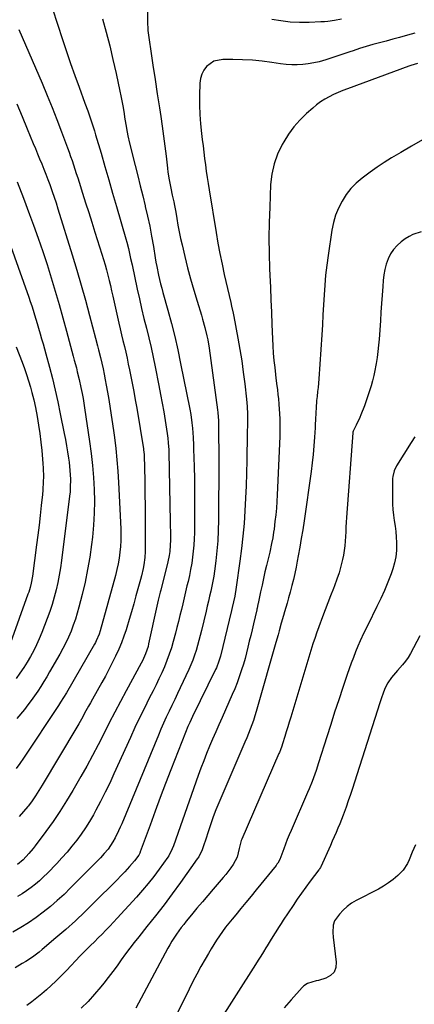
# Model space of a CAD drawing. Units: inches. Extents: x 1911384 to 1916759, y 474751 to 480088.
# Drawn here: x 1913494 to 1913711, y 478546 to 479087 of the extents above; entities that cross this region are included whole.
import ezdxf

# ---------------------------------------------------------------- set-up
doc = ezdxf.new("R2010")
doc.units = ezdxf.units.IN
doc.header["$MEASUREMENT"] = 0
doc.layers.add('7', color=7, linetype='Continuous')
doc.layers.add('8', color=7, linetype='Continuous')

msp = doc.modelspace()

# ---------------------------------------------------------------- linework, layer by layer
at = {"layer": '7', "color": 18}
for points in [[(1913509.3, 479101.27, 1946), (1913517.47, 479075.75, 1946), (1913519.64, 479069.16, 1946), (1913521.86, 479062.6, 1946), (1913524.19, 479056.07, 1946), (1913526.58, 479049.56, 1946), (1913529.85, 479040.87, 1946), (1913531.44, 479036.57, 1946), (1913532.2, 479034.4, 1946), (1913533.68, 479030.06, 1946), (1913535.06, 479025.69, 1946), (1913535.71, 479023.5, 1946), (1913538.67, 479013.31, 1946), (1913540.79, 479006.01, 1946), (1913542.91, 478998.71, 1946), (1913545.02, 478991.41, 1946), (1913547.14, 478984.11, 1946), (1913552.31, 478966.27, 1946), (1913552.8, 478964.5, 1946), (1913553.72, 478960.92, 1946), (1913554.14, 478959.12, 1946), (1913554.93, 478955.52, 1946), (1913555.72, 478951.91, 1946), (1913558.61, 478938.57, 1946), (1913559.79, 478933.23, 1946), (1913561.02, 478927.9, 1946), (1913562.3, 478922.58, 1946), (1913563.61, 478917.27, 1946), (1913564.91, 478911.95, 1946), (1913566.16, 478906.63, 1946), (1913567.33, 478901.29, 1946), (1913568.44, 478895.93, 1946), (1913570.51, 478885.61, 1946), (1913571.43, 478880.82, 1946), (1913572.32, 478876.03, 1946), (1913573.14, 478871.23, 1946), (1913573.93, 478866.42, 1946), (1913575.04, 478859.34, 1946), (1913575.39, 478856.78, 1946), (1913575.66, 478854.21, 1946), (1913575.9, 478850.34, 1946), (1913575.94, 478849.05, 1946), (1913576.74, 478810.78, 1946), (1913576.78, 478808.25, 1946), (1913576.81, 478805.72, 1946), (1913576.81, 478803.19, 1946), (1913576.79, 478800.66, 1946), (1913576.76, 478797.9, 1946), (1913576.55, 478794.46, 1946), (1913576.22, 478792.18, 1946), (1913575.5, 478788.81, 1946), (1913571.48, 478773.16, 1946), (1913571.21, 478772.07, 1946), (1913570.68, 478769.87, 1946), (1913570.17, 478767.67, 1946), (1913569.43, 478764.37, 1946), (1913564.86, 478743.7, 1946), (1913564.52, 478742.32, 1946), (1913563.18, 478738.29, 1946), (1913562.04, 478735.68, 1946), (1913561.42, 478734.41, 1946), (1913560.76, 478733.15, 1946), (1913552.48, 478717.95, 1946), (1913549.32, 478712.07, 1946), (1913546.21, 478706.17, 1946), (1913543.16, 478700.23, 1946), (1913540.16, 478694.27, 1946), (1913537.13, 478688.32, 1946), (1913534.03, 478682.41, 1946), (1913530.82, 478676.56, 1946), (1913527.54, 478670.75, 1946), (1913523.17, 478663.17, 1946), (1913519.69, 478657.38, 1946), (1913516.08, 478651.68, 1946), (1913512.28, 478646.11, 1946), (1913508.33, 478640.63, 1946), (1913502.48, 478632.79, 1946), (1913501.34, 478631.31, 1946), (1913498.96, 478628.45, 1946), (1913495.87, 478625.12, 1946), (1913492.67, 478622.48, 1946)], [(1913564.19, 479091.13, 1942), (1913564.14, 479085.95, 1942), (1913564.48, 479080.78, 1942), (1913565.08, 479075.61, 1942), (1913566.04, 479069.4, 1942), (1913567.24, 479061.61, 1942), (1913568.44, 479053.82, 1942), (1913569.63, 479046.03, 1942), (1913570.82, 479038.24, 1942), (1913571.53, 479033.54, 1942), (1913572.33, 479028.09, 1942), (1913573.08, 479022.64, 1942), (1913573.77, 479017.18, 1942), (1913574.42, 479011.72, 1942), (1913575.16, 479005.16, 1942), (1913575.43, 479002.98, 1942), (1913576.12, 478998.63, 1942), (1913576.65, 478995.93, 1942), (1913577.04, 478994.04, 1942), (1913577.85, 478990.27, 1942), (1913578.66, 478986.51, 1942), (1913579.04, 478984.62, 1942), (1913579.73, 478980.83, 1942), (1913580.31, 478977.36, 1942), (1913580.96, 478973.73, 1942), (1913581.65, 478970.11, 1942), (1913582.42, 478966.51, 1942), (1913583.23, 478962.91, 1942), (1913584.74, 478956.51, 1942), (1913586.27, 478950.34, 1942), (1913587.89, 478944.2, 1942), (1913589.64, 478938.09, 1942), (1913591.47, 478932.01, 1942), (1913593.88, 478924.34, 1942), (1913594.55, 478922.1, 1942), (1913595.79, 478917.59, 1942), (1913596.87, 478913.03, 1942), (1913597.33, 478910.74, 1942), (1913598.08, 478906.12, 1942), (1913602.73, 478872.27, 1942), (1913602.91, 478870.77, 1942), (1913603.22, 478866.27, 1942), (1913603.28, 478862.05, 1942), (1913603.28, 478859.64, 1942), (1913603.34, 478856.04, 1942), (1913603.48, 478851.5, 1942), (1913603.53, 478846.86, 1942), (1913603.53, 478844.55, 1942), (1913603.26, 478811.61, 1942), (1913603.12, 478806.01, 1942), (1913602.84, 478800.41, 1942), (1913602.36, 478794.83, 1942), (1913601.74, 478789.26, 1942), (1913601.03, 478783.72, 1942), (1913600.63, 478780.93, 1942), (1913600.18, 478778.15, 1942), (1913599.64, 478775.38, 1942), (1913599.04, 478772.62, 1942), (1913598.4, 478769.87, 1942), (1913597.75, 478767.13, 1942), (1913597.11, 478764.38, 1942), (1913596.45, 478761.63, 1942), (1913593.93, 478751.02, 1942), (1913593.25, 478748.27, 1942), (1913592.53, 478745.54, 1942), (1913591.75, 478742.82, 1942), (1913590.94, 478740.11, 1942), (1913590.05, 478737.43, 1942), (1913589.09, 478734.77, 1942), (1913588.02, 478732.16, 1942), (1913586.88, 478729.58, 1942), (1913582.23, 478719.6, 1942), (1913580.71, 478716.35, 1942), (1913579.19, 478713.11, 1942), (1913577.64, 478709.87, 1942), (1913576.1, 478706.64, 1942), (1913574.57, 478703.39, 1942), (1913573.08, 478700.13, 1942), (1913571.64, 478696.85, 1942), (1913570.24, 478693.55, 1942), (1913550.08, 478644.87, 1942), (1913549.24, 478642.92, 1942), (1913548.37, 478640.99, 1942), (1913546.49, 478637.19, 1942), (1913545.22, 478634.86, 1942), (1913542.53, 478630.95, 1942), (1913540.48, 478628.52, 1942), (1913538.31, 478626.2, 1942), (1913521.9, 478609.57, 1942), (1913518.31, 478606.07, 1942), (1913514.64, 478602.68, 1942), (1913510.84, 478599.44, 1942), (1913506.94, 478596.29, 1942), (1913502.92, 478593.33, 1942), (1913498.8, 478590.5, 1942), (1913494.55, 478587.87, 1942), (1913490.21, 478585.38, 1942)], [(1913539.5, 479087.23, 1944), (1913541.51, 479079.76, 1944), (1913543.43, 479072.26, 1944), (1913545.23, 479064.74, 1944), (1913546.95, 479057.19, 1944), (1913549.07, 479047.49, 1944), (1913549.63, 479044.77, 1944), (1913550.17, 479042.05, 1944), (1913550.65, 479039.32, 1944), (1913551.32, 479035.22, 1944), (1913551.64, 479033.16, 1944), (1913552.31, 479029.03, 1944), (1913553.03, 479024.92, 1944), (1913553.43, 479022.87, 1944), (1913554.37, 479018.81, 1944), (1913557.46, 479006.5, 1944), (1913558.84, 479000.96, 1944), (1913560.22, 478995.41, 1944), (1913561.59, 478989.87, 1944), (1913562.95, 478984.32, 1944), (1913563, 478984.12, 1944), (1913564.27, 478978.65, 1944), (1913565.45, 478973.17, 1944), (1913566.5, 478967.66, 1944), (1913567.47, 478962.14, 1944), (1913568.49, 478955.87, 1944), (1913568.9, 478953.47, 1944), (1913569.34, 478951.07, 1944), (1913570.31, 478946.29, 1944), (1913571.43, 478941.55, 1944), (1913572.04, 478939.19, 1944), (1913572.69, 478936.83, 1944), (1913575.45, 478927.06, 1944), (1913577.41, 478919.81, 1944), (1913579.25, 478912.52, 1944), (1913580.91, 478905.2, 1944), (1913582.45, 478897.85, 1944), (1913587.43, 478872.67, 1944), (1913587.98, 478869.68, 1944), (1913588.63, 478865.17, 1944), (1913588.94, 478862.15, 1944), (1913589.31, 478857.18, 1944), (1913589.54, 478852.85, 1944), (1913589.61, 478850.69, 1944), (1913589.87, 478841.26, 1944), (1913590.01, 478834.38, 1944), (1913590.11, 478827.5, 1944), (1913590.13, 478820.62, 1944), (1913590.1, 478813.74, 1944), (1913590.02, 478804.74, 1944), (1913589.92, 478801.37, 1944), (1913589.74, 478798.01, 1944), (1913589.43, 478794.65, 1944), (1913589.04, 478791.3, 1944), (1913588.54, 478787.97, 1944), (1913587.96, 478784.65, 1944), (1913587.29, 478781.34, 1944), (1913586.54, 478778.05, 1944), (1913585.94, 478775.56, 1944), (1913585.15, 478772.3, 1944), (1913584.37, 478769.04, 1944), (1913583.6, 478765.78, 1944), (1913582.84, 478762.52, 1944), (1913582.06, 478759.27, 1944), (1913581.26, 478756.01, 1944), (1913580.43, 478752.77, 1944), (1913579.59, 478749.53, 1944), (1913578.37, 478744.97, 1944), (1913577.35, 478741.45, 1944), (1913576.22, 478737.97, 1944), (1913574.93, 478734.55, 1944), (1913573.54, 478731.17, 1944), (1913572.04, 478727.82, 1944), (1913570.51, 478724.49, 1944), (1913568.91, 478721.2, 1944), (1913567.27, 478717.92, 1944), (1913565.17, 478713.8, 1944), (1913562.5, 478708.46, 1944), (1913559.87, 478703.09, 1944), (1913557.32, 478697.69, 1944), (1913554.83, 478692.26, 1944), (1913545.78, 478672.21, 1944), (1913543.43, 478667.15, 1944), (1913541, 478662.13, 1944), (1913538.46, 478657.16, 1944), (1913535.83, 478652.24, 1944), (1913534.52, 478649.83, 1944), (1913532.41, 478646.19, 1944), (1913530.19, 478642.63, 1944), (1913527.8, 478639.17, 1944), (1913525.3, 478635.79, 1944), (1913522.67, 478632.51, 1944), (1913519.97, 478629.29, 1944), (1913517.17, 478626.15, 1944), (1913514.3, 478623.06, 1944), (1913509.18, 478617.72, 1944), (1913507.05, 478615.61, 1944), (1913504.86, 478613.57, 1944), (1913502.57, 478611.64, 1944), (1913500.21, 478609.78, 1944), (1913497.76, 478608.05, 1944), (1913495.25, 478606.41, 1944), (1913492.66, 478604.9, 1944)], [(1913670.89, 479086.88, 1942), (1913667.15, 479086.24, 1942), (1913663.39, 479085.71, 1942), (1913661.5, 479085.55, 1942), (1913659.61, 479085.44, 1942), (1913653.05, 479085.17, 1942), (1913647.89, 479085.15, 1942), (1913642.75, 479085.38, 1942), (1913637.64, 479085.99, 1942), (1913632.56, 479086.85, 1942)], [(1913493.53, 479081.35, 1948), (1913506.23, 479051.73, 1948), (1913509.02, 479045.11, 1948), (1913511.74, 479038.46, 1948), (1913514.37, 479031.78, 1948), (1913516.95, 479025.07, 1948), (1913520.23, 479016.31, 1948), (1913521.1, 479013.96, 1948), (1913521.94, 479011.6, 1948), (1913522.76, 479009.24, 1948), (1913523.55, 479006.86, 1948), (1913524.32, 479004.48, 1948), (1913525.09, 479002.09, 1948), (1913525.85, 478999.71, 1948), (1913526.61, 478997.32, 1948), (1913528.49, 478991.4, 1948), (1913530.18, 478986.05, 1948), (1913531.88, 478980.7, 1948), (1913533.57, 478975.36, 1948), (1913535.27, 478970.01, 1948), (1913539.16, 478957.76, 1948), (1913540.03, 478954.92, 1948), (1913540.87, 478952.07, 1948), (1913541.66, 478949.21, 1948), (1913542.41, 478946.34, 1948), (1913543.13, 478943.45, 1948), (1913543.83, 478940.56, 1948), (1913544.51, 478937.67, 1948), (1913545.17, 478934.78, 1948), (1913548.51, 478919.94, 1948), (1913549.24, 478916.73, 1948), (1913549.98, 478913.53, 1948), (1913550.74, 478910.32, 1948), (1913551.5, 478907.12, 1948), (1913552.26, 478903.92, 1948), (1913552.99, 478900.71, 1948), (1913553.69, 478897.49, 1948), (1913554.36, 478894.27, 1948), (1913554.91, 478891.58, 1948), (1913555.81, 478887.01, 1948), (1913556.67, 478882.42, 1948), (1913557.5, 478877.83, 1948), (1913558.28, 478873.24, 1948), (1913562.01, 478850.82, 1948), (1913562.08, 478850.4, 1948), (1913562.32, 478847.83, 1948), (1913562.33, 478847.41, 1948), (1913562.68, 478833.31, 1948), (1913562.82, 478826.29, 1948), (1913562.92, 478819.28, 1948), (1913562.96, 478812.27, 1948), (1913562.97, 478805.25, 1948), (1913562.93, 478794.46, 1948), (1913562.78, 478791.23, 1948), (1913562.23, 478787.15, 1948), (1913561.85, 478785.12, 1948), (1913560.95, 478781.1, 1948), (1913560.43, 478779.1, 1948), (1913557.89, 478770.05, 1948), (1913556.66, 478765.72, 1948), (1913555.41, 478761.4, 1948), (1913554.12, 478757.09, 1948), (1913552.81, 478752.79, 1948), (1913552.41, 478751.49, 1948), (1913551.21, 478747.87, 1948), (1913549.9, 478744.29, 1948), (1913548.43, 478740.78, 1948), (1913546.64, 478736.86, 1948), (1913544.84, 478733.21, 1948), (1913542.99, 478729.58, 1948), (1913541.07, 478726, 1948), (1913539.1, 478722.44, 1948), (1913533.92, 478713.29, 1948), (1913532.84, 478711.37, 1948), (1913531.76, 478709.44, 1948), (1913529.64, 478705.58, 1948), (1913528.58, 478703.65, 1948), (1913526.4, 478699.82, 1948), (1913525.28, 478697.92, 1948), (1913506.32, 478665.98, 1948), (1913504.55, 478663.1, 1948), (1913502.7, 478660.27, 1948), (1913500.75, 478657.51, 1948), (1913498.73, 478654.79, 1948), (1913498.39, 478654.35, 1948), (1913496.07, 478651.52, 1948), (1913493.64, 478648.79, 1948)], [(1913712.67, 479062.62, 1938), (1913709.06, 479061.52, 1938), (1913707.87, 479061.1, 1938), (1913674.18, 479048.76, 1938), (1913671.62, 479047.77, 1938), (1913669.08, 479046.71, 1938), (1913666.58, 479045.56, 1938), (1913664.12, 479044.34, 1938), (1913661.73, 479043, 1938), (1913659.42, 479041.53, 1938), (1913657.23, 479039.9, 1938), (1913655.12, 479038.15, 1938), (1913651.67, 479035.07, 1938), (1913648.09, 479031.54, 1938), (1913644.77, 479027.8, 1938), (1913641.82, 479023.76, 1938), (1913639.12, 479019.51, 1938), (1913638.3, 479018.07, 1938), (1913635.8, 479012.82, 1938), (1913633.82, 479007.43, 1938), (1913632.63, 479001.81, 1938), (1913631.96, 478996.04, 1938), (1913631.42, 478983.73, 1938), (1913631.16, 478975.24, 1938), (1913631.04, 478966.75, 1938), (1913631.15, 478958.26, 1938), (1913631.4, 478949.77, 1938), (1913631.55, 478946.35, 1938), (1913631.84, 478939.57, 1938), (1913632.12, 478932.79, 1938), (1913632.38, 478926, 1938), (1913632.64, 478919.22, 1938), (1913632.93, 478911.39, 1938), (1913633.13, 478907.41, 1938), (1913633.4, 478903.44, 1938), (1913633.76, 478899.47, 1938), (1913634.2, 478895.52, 1938), (1913634.65, 478891.79, 1938), (1913634.9, 478889.7, 1938), (1913635.41, 478885.52, 1938), (1913635.65, 478883.43, 1938), (1913635.99, 478880.55, 1938), (1913636.21, 478878.59, 1938), (1913636.5, 478875.32, 1938), (1913636.83, 478870.3, 1938), (1913636.98, 478867.14, 1938), (1913637.07, 478863.98, 1938), (1913637.05, 478860.81, 1938), (1913636.97, 478857.64, 1938), (1913635.57, 478825.69, 1938), (1913635.37, 478821.99, 1938), (1913635.1, 478818.28, 1938), (1913634.75, 478814.59, 1938), (1913634.33, 478810.9, 1938), (1913633.81, 478806.71, 1938), (1913633.6, 478805.12, 1938), (1913633.09, 478801.96, 1938), (1913632.47, 478798.82, 1938), (1913631.43, 478794.14, 1938), (1913629.7, 478786.85, 1938), (1913628.85, 478783.23, 1938), (1913628.02, 478779.59, 1938), (1913627.22, 478775.96, 1938), (1913626.44, 478772.32, 1938), (1913625.07, 478765.91, 1938), (1913624.98, 478765.47, 1938), (1913624.7, 478764.16, 1938), (1913624.5, 478763.29, 1938), (1913624.4, 478762.85, 1938), (1913624.3, 478762.42, 1938), (1913622.47, 478754.67, 1938), (1913621.72, 478751.49, 1938), (1913620.97, 478748.31, 1938), (1913620.22, 478745.13, 1938), (1913619.48, 478741.95, 1938), (1913618.7, 478738.78, 1938), (1913617.86, 478735.62, 1938), (1913616.95, 478732.48, 1938), (1913615.99, 478729.36, 1938), (1913614.71, 478725.6, 1938), (1913613.51, 478722.31, 1938), (1913612.21, 478719.06, 1938), (1913610.84, 478715.84, 1938), (1913605.22, 478703.2, 1938), (1913603.49, 478699.28, 1938), (1913601.77, 478695.34, 1938), (1913600.06, 478691.4, 1938), (1913598.37, 478687.45, 1938), (1913596.73, 478683.49, 1938), (1913595.13, 478679.5, 1938), (1913593.61, 478675.49, 1938), (1913592.14, 478671.46, 1938), (1913578.46, 478632.7, 1938), (1913577.85, 478631.09, 1938), (1913575.94, 478627.27, 1938), (1913575.46, 478626.56, 1938), (1913570.66, 478619.93, 1938), (1913567.69, 478615.97, 1938), (1913564.64, 478612.08, 1938), (1913561.46, 478608.3, 1938), (1913558.19, 478604.58, 1938), (1913547.58, 478592.93, 1938), (1913545.54, 478590.72, 1938), (1913543.48, 478588.53, 1938), (1913541.38, 478586.38, 1938), (1913539.26, 478584.25, 1938), (1913537.13, 478582.13, 1938), (1913535, 478580.01, 1938), (1913532.88, 478577.89, 1938), (1913530.75, 478575.76, 1938), (1913527.26, 478572.23, 1938), (1913524.71, 478569.61, 1938), (1913522.19, 478566.96, 1938), (1913519.68, 478564.29, 1938), (1913516.29, 478560.74, 1938), (1913513.84, 478558.29, 1938), (1913511.32, 478555.92, 1938), (1913508.74, 478553.6, 1938), (1913506.1, 478551.35, 1938), (1913503.42, 478549.16, 1938), (1913500.67, 478547.05, 1938), (1913497.88, 478545, 1938)], [(1913715.42, 479020.58, 1936), (1913709.43, 479017.21, 1936), (1913703.49, 479013.74, 1936), (1913698.45, 479010.7, 1936), (1913694.47, 479008.22, 1936), (1913690.55, 479005.64, 1936), (1913686.71, 479002.94, 1936), (1913682.93, 479000.16, 1936), (1913682.3, 478999.68, 1936), (1913679.08, 478996.9, 1936), (1913676.11, 478993.89, 1936), (1913673.53, 478990.55, 1936), (1913671.2, 478986.99, 1936), (1913669.3, 478983.18, 1936), (1913667.69, 478979.26, 1936), (1913666.53, 478975.19, 1936), (1913665.66, 478971.02, 1936), (1913663.57, 478957.14, 1936), (1913662.84, 478951.72, 1936), (1913662.21, 478946.3, 1936), (1913661.73, 478940.86, 1936), (1913661.36, 478935.41, 1936), (1913661.06, 478929.96, 1936), (1913660.74, 478924.5, 1936), (1913660.39, 478919.05, 1936), (1913660.04, 478913.59, 1936), (1913658.39, 478889.29, 1936), (1913658.02, 478884.63, 1936), (1913657.79, 478882.3, 1936), (1913657.49, 478879.6, 1936), (1913657.26, 478877.46, 1936), (1913656.92, 478873.16, 1936), (1913656.8, 478871.01, 1936), (1913656.6, 478866.7, 1936), (1913656.49, 478864.54, 1936), (1913656.37, 478862.39, 1936), (1913656.1, 478857.25, 1936), (1913655.78, 478852.54, 1936), (1913655.38, 478847.83, 1936), (1913654.85, 478843.13, 1936), (1913654.24, 478838.45, 1936), (1913650.31, 478811.28, 1936), (1913649.58, 478806.45, 1936), (1913648.81, 478801.63, 1936), (1913647.99, 478796.81, 1936), (1913647.13, 478792, 1936), (1913646.6, 478789.15, 1936), (1913645.94, 478785.78, 1936), (1913645.23, 478782.41, 1936), (1913644.46, 478779.07, 1936), (1913643.63, 478775.73, 1936), (1913643.47, 478775.1, 1936), (1913642.68, 478772.09, 1936), (1913641.86, 478769.09, 1936), (1913641.02, 478766.09, 1936), (1913639.63, 478761.33, 1936), (1913639.01, 478759.23, 1936), (1913637.82, 478755.02, 1936), (1913636.65, 478750.81, 1936), (1913636.07, 478748.7, 1936), (1913634.88, 478744.49, 1936), (1913624.78, 478709.02, 1936), (1913624.05, 478706.56, 1936), (1913623.28, 478704.11, 1936), (1913622.45, 478701.68, 1936), (1913621.59, 478699.26, 1936), (1913620.68, 478696.86, 1936), (1913619.74, 478694.47, 1936), (1913618.77, 478692.1, 1936), (1913617.77, 478689.73, 1936), (1913603.37, 478656.35, 1936), (1913601.81, 478652.57, 1936), (1913600.34, 478648.75, 1936), (1913598.99, 478644.9, 1936), (1913597.73, 478641.01, 1936), (1913596.17, 478635.91, 1936), (1913595.28, 478633.2, 1936), (1913594.29, 478630.53, 1936), (1913592.38, 478626.73, 1936), (1913591.6, 478625.55, 1936), (1913582.35, 478612.58, 1936), (1913577.88, 478606.43, 1936), (1913573.33, 478600.35, 1936), (1913568.68, 478594.35, 1936), (1913563.94, 478588.4, 1936), (1913559.39, 478582.79, 1936), (1913556.91, 478579.67, 1936), (1913554.48, 478576.51, 1936), (1913552.11, 478573.31, 1936), (1913549.79, 478570.06, 1936), (1913547.46, 478566.82, 1936), (1913545.1, 478563.6, 1936), (1913542.68, 478560.44, 1936), (1913540.22, 478557.3, 1936), (1913538.55, 478555.22, 1936), (1913535.11, 478551.17, 1936), (1913531.53, 478547.26, 1936), (1913527.73, 478543.56, 1936)], [(1913492.58, 478997.57, 1952), (1913496.06, 478988.67, 1952), (1913499.41, 478979.73, 1952), (1913501.59, 478973.74, 1952), (1913504.15, 478966.55, 1952), (1913506.62, 478959.34, 1952), (1913508.98, 478952.08, 1952), (1913511.25, 478944.8, 1952), (1913513.44, 478937.49, 1952), (1913515.58, 478930.16, 1952), (1913517.66, 478922.82, 1952), (1913519.69, 478915.47, 1952), (1913523.42, 478901.75, 1952), (1913523.99, 478899.62, 1952), (1913525.1, 478895.34, 1952), (1913525.64, 478893.2, 1952), (1913526.66, 478888.91, 1952), (1913527.6, 478884.59, 1952), (1913528.28, 478881.2, 1952), (1913528.76, 478878.62, 1952), (1913529.2, 478876.03, 1952), (1913529.62, 478873.43, 1952), (1913532.41, 478854.86, 1952), (1913533.28, 478848.33, 1952), (1913534.02, 478841.78, 1952), (1913534.54, 478835.21, 1952), (1913534.92, 478828.62, 1952), (1913535.04, 478822.04, 1952), (1913534.94, 478815.46, 1952), (1913534.53, 478808.89, 1952), (1913533.91, 478802.33, 1952), (1913533.43, 478798.36, 1952), (1913532.46, 478791.41, 1952), (1913531.31, 478784.49, 1952), (1913529.88, 478777.63, 1952), (1913528.28, 478770.79, 1952), (1913526.52, 478763.96, 1952), (1913525.59, 478760.59, 1952), (1913524.56, 478757.25, 1952), (1913523.41, 478753.96, 1952), (1913522.17, 478750.69, 1952), (1913520.8, 478747.48, 1952), (1913519.34, 478744.31, 1952), (1913517.74, 478741.2, 1952), (1913516.07, 478738.14, 1952), (1913510.4, 478728.3, 1952), (1913508.83, 478725.62, 1952), (1913507.22, 478722.96, 1952), (1913505.57, 478720.33, 1952), (1913503.88, 478717.72, 1952), (1913502.13, 478715.16, 1952), (1913500.34, 478712.62, 1952), (1913498.47, 478710.14, 1952), (1913496.56, 478707.7, 1952), (1913492.46, 478702.63, 1952)], [(1913485.26, 478972.85, 1954), (1913498.91, 478934.26, 1954), (1913499.74, 478931.85, 1954), (1913500.55, 478929.43, 1954), (1913501.33, 478927, 1954), (1913502.08, 478924.56, 1954), (1913502.82, 478922.12, 1954), (1913503.55, 478919.68, 1954), (1913504.28, 478917.23, 1954), (1913505.19, 478914.13, 1954), (1913506, 478911.35, 1954), (1913506.8, 478908.57, 1954), (1913507.57, 478905.79, 1954), (1913508.34, 478903, 1954), (1913510.27, 478895.84, 1954), (1913511.92, 478889.46, 1954), (1913513.49, 478883.06, 1954), (1913514.93, 478876.62, 1954), (1913516.28, 478870.17, 1954), (1913518.44, 478859.34, 1954), (1913519.09, 478855.96, 1954), (1913519.7, 478852.58, 1954), (1913520.25, 478849.18, 1954), (1913520.77, 478845.78, 1954), (1913521.08, 478843.63, 1954), (1913521.6, 478838.95, 1954), (1913521.85, 478834.26, 1954), (1913521.78, 478829.56, 1954), (1913521.61, 478827.21, 1954), (1913521.36, 478824.87, 1954), (1913516.94, 478789.5, 1954), (1913516.36, 478785.43, 1954), (1913515.68, 478781.37, 1954), (1913514.87, 478777.34, 1954), (1913513.96, 478773.32, 1954), (1913512.91, 478769.35, 1954), (1913511.76, 478765.4, 1954), (1913510.46, 478761.5, 1954), (1913509.06, 478757.62, 1954), (1913506.11, 478749.88, 1954), (1913504.74, 478746.53, 1954), (1913503.27, 478743.23, 1954), (1913501.64, 478740.01, 1954), (1913499.91, 478736.83, 1954), (1913498.06, 478733.72, 1954), (1913496.13, 478730.66, 1954), (1913494.1, 478727.66, 1954), (1913492.01, 478724.71, 1954)], [(1913714.82, 478970.07, 1934), (1913710.21, 478968.62, 1934), (1913708.07, 478967.52, 1934), (1913706.02, 478966.23, 1934), (1913703.81, 478964.63, 1934), (1913701.52, 478962.65, 1934), (1913699.5, 478960.47, 1934), (1913697.87, 478957.97, 1934), (1913696.51, 478955.27, 1934), (1913695.51, 478952.37, 1934), (1913694.7, 478949.43, 1934), (1913694.16, 478946.42, 1934), (1913693.82, 478943.37, 1934), (1913693.6, 478940.09, 1934), (1913693.29, 478935.37, 1934), (1913692.97, 478930.65, 1934), (1913692.64, 478925.92, 1934), (1913692.31, 478921.2, 1934), (1913691.6, 478911.17, 1934), (1913691.32, 478907.8, 1934), (1913690.97, 478904.44, 1934), (1913690.52, 478901.09, 1934), (1913690.01, 478897.75, 1934), (1913689.85, 478896.81, 1934), (1913689.31, 478893.96, 1934), (1913688.71, 478891.12, 1934), (1913688.01, 478888.31, 1934), (1913687.23, 478885.51, 1934), (1913686.38, 478882.73, 1934), (1913685.47, 478879.98, 1934), (1913684.5, 478877.24, 1934), (1913683.49, 478874.52, 1934), (1913681.54, 478869.5, 1934), (1913680.96, 478868.08, 1934), (1913678.99, 478863.95, 1934), (1913677.31, 478860.5, 1934), (1913677.21, 478859.98, 1934), (1913677.18, 478859.72, 1934), (1913673.72, 478813.13, 1934), (1913673.55, 478810.53, 1934), (1913673.39, 478807.92, 1934), (1913673.28, 478805.32, 1934), (1913673.18, 478802.71, 1934), (1913673.03, 478800.11, 1934), (1913672.8, 478797.52, 1934), (1913672.42, 478794.94, 1934), (1913671.96, 478792.38, 1934), (1913671.48, 478790.08, 1934), (1913670.61, 478786.41, 1934), (1913669.61, 478782.77, 1934), (1913668.42, 478779.19, 1934), (1913667.11, 478775.65, 1934), (1913666.47, 478774.05, 1934), (1913664.94, 478770.19, 1934), (1913663.42, 478766.33, 1934), (1913661.93, 478762.46, 1934), (1913660.45, 478758.58, 1934), (1913658.41, 478753.16, 1934), (1913657.14, 478749.62, 1934), (1913656.35, 478747.25, 1934), (1913655.22, 478743.66, 1934), (1913643, 478703.35, 1934), (1913642.19, 478700.7, 1934), (1913641.38, 478698.04, 1934), (1913640.56, 478695.38, 1934), (1913639.75, 478692.73, 1934), (1913638.52, 478688.79, 1934), (1913638.08, 478687.43, 1934), (1913637.34, 478685.42, 1934), (1913636.81, 478684.1, 1934), (1913636.53, 478683.44, 1934), (1913616.03, 478636.42, 1934), (1913615.7, 478635.59, 1934), (1913614.62, 478631.25, 1934), (1913613.52, 478626.48, 1934), (1913611.32, 478622.56, 1934), (1913610.06, 478620.67, 1934), (1913607.36, 478617.04, 1934), (1913605.92, 478615.3, 1934), (1913600.35, 478608.88, 1934), (1913597.36, 478605.41, 1934), (1913594.39, 478601.92, 1934), (1913591.44, 478598.42, 1934), (1913588.52, 478594.89, 1934), (1913585.56, 478591.31, 1934), (1913584.15, 478589.55, 1934), (1913582.76, 478587.77, 1934), (1913580.11, 478584.12, 1934), (1913577.64, 478580.35, 1934), (1913576.5, 478578.4, 1934), (1913575.4, 478576.43, 1934), (1913557.83, 478543.52, 1934)], [(1913492.07, 478906.92, 1956), (1913495.26, 478898.45, 1956), (1913496.5, 478895.06, 1956), (1913497.68, 478891.65, 1956), (1913498.79, 478888.21, 1956), (1913499.85, 478884.76, 1956), (1913500.7, 478881.88, 1956), (1913501.78, 478877.8, 1956), (1913502.63, 478873.66, 1956), (1913503.52, 478868.57, 1956), (1913504.29, 478863.94, 1956), (1913504.97, 478859.29, 1956), (1913505.55, 478854.63, 1956), (1913506.06, 478849.96, 1956), (1913506.53, 478845.16, 1956), (1913506.72, 478842.73, 1956), (1913506.87, 478840.3, 1956), (1913506.96, 478835.43, 1956), (1913506.9, 478832.99, 1956), (1913506.63, 478828.13, 1956), (1913506.41, 478825.71, 1956), (1913505.8, 478819.73, 1956), (1913505.21, 478814.32, 1956), (1913504.59, 478808.92, 1956), (1913503.93, 478803.52, 1956), (1913503.23, 478798.13, 1956), (1913500.91, 478780.88, 1956), (1913500.25, 478777.1, 1956), (1913499.64, 478774.62, 1956), (1913498.9, 478772.17, 1956), (1913498.49, 478770.97, 1956), (1913488.83, 478744.29, 1956)], [(1913711.24, 478857.56, 1932), (1913709.28, 478854.38, 1932), (1913701.24, 478841.59, 1932), (1913699.85, 478838.73, 1932), (1913699.07, 478835.63, 1932), (1913698.97, 478834.58, 1932), (1913698.93, 478833.51, 1932), (1913698.97, 478823.53, 1932), (1913699.05, 478820.5, 1932), (1913699.23, 478817.47, 1932), (1913699.55, 478814.46, 1932), (1913699.96, 478811.46, 1932), (1913700.39, 478808.46, 1932), (1913700.76, 478805.45, 1932), (1913701.01, 478802.43, 1932), (1913701.2, 478799.4, 1932), (1913701.18, 478795, 1932), (1913700.86, 478791.57, 1932), (1913700.13, 478788.21, 1932), (1913699.14, 478784.89, 1932), (1913698.16, 478782.22, 1932), (1913696.4, 478777.63, 1932), (1913694.53, 478773.08, 1932), (1913692.51, 478768.6, 1932), (1913690.39, 478764.16, 1932), (1913685.32, 478754.01, 1932), (1913683.24, 478749.71, 1932), (1913681.25, 478745.37, 1932), (1913679.99, 478742.44, 1932), (1913678.68, 478739.28, 1932), (1913677.44, 478736.21, 1932), (1913676.24, 478733.13, 1932), (1913675.11, 478730.03, 1932), (1913674.03, 478726.9, 1932), (1913671.61, 478719.71, 1932), (1913669.37, 478712.97, 1932), (1913667.16, 478706.23, 1932), (1913664.98, 478699.47, 1932), (1913662.84, 478692.7, 1932), (1913658.3, 478678.27, 1932), (1913656.95, 478674.16, 1932), (1913655.5, 478670.09, 1932), (1913654.73, 478668.06, 1932), (1913653.12, 478664.05, 1932), (1913652.27, 478662.06, 1932), (1913643.23, 478641.24, 1932), (1913642.16, 478638.72, 1932), (1913641.13, 478636.19, 1932), (1913640.13, 478633.64, 1932), (1913639.17, 478631.08, 1932), (1913637.53, 478626.67, 1932), (1913636.92, 478625.27, 1932), (1913635.82, 478623.25, 1932), (1913635.38, 478622.62, 1932), (1913634.92, 478622.01, 1932), (1913623.96, 478608.52, 1932), (1913621.17, 478605.1, 1932), (1913618.37, 478601.68, 1932), (1913615.56, 478598.26, 1932), (1913612.74, 478594.86, 1932), (1913610.75, 478592.47, 1932), (1913608.95, 478590.24, 1932), (1913607.19, 478587.98, 1932), (1913605.49, 478585.67, 1932), (1913603.84, 478583.33, 1932), (1913602.24, 478580.95, 1932), (1913600.69, 478578.54, 1932), (1913599.19, 478576.1, 1932), (1913597.74, 478573.63, 1932), (1913595.94, 478570.47, 1932), (1913593.65, 478566.39, 1932), (1913591.41, 478562.27, 1932), (1913589.24, 478558.12, 1932), (1913587.12, 478553.95, 1932), (1913577.2, 478534.03, 1932)], [(1913711.54, 478633.35, 1928), (1913709.7, 478629.26, 1928), (1913708.1, 478625.06, 1928), (1913707.22, 478623.04, 1928), (1913704.83, 478619.39, 1928), (1913701.85, 478616.4, 1928), (1913699.38, 478614.29, 1928), (1913696.82, 478612.34, 1928), (1913694.1, 478610.6, 1928), (1913691.28, 478609.01, 1928), (1913678.98, 478602.73, 1928), (1913676.42, 478601.2, 1928), (1913674.02, 478599.47, 1928), (1913671.88, 478597.45, 1928), (1913669.89, 478595.22, 1928), (1913667.12, 478591.46, 1928), (1913666.29, 478589.1, 1928), (1913666.19, 478585.18, 1928), (1913666.42, 478582.55, 1928), (1913668.08, 478568.78, 1928), (1913667.77, 478565.87, 1928), (1913666.82, 478563.37, 1928), (1913664.92, 478561.5, 1928), (1913662.38, 478560.05, 1928), (1913658.28, 478558.81, 1928), (1913657.06, 478558.46, 1928), (1913654.62, 478557.77, 1928), (1913652.23, 478557.02, 1928), (1913650.16, 478555.75, 1928), (1913649.25, 478554.9, 1928), (1913643.19, 478548.11, 1928), (1913639.44, 478543.68, 1928)]]:
    msp.add_polyline3d(points, dxfattribs=at)
at = {"layer": '8', "color": 18}
for points in [[(1913711.26, 479079.29, 1940), (1913707.27, 479078.1, 1940), (1913702.91, 479076.92, 1940), (1913699.23, 479075.93, 1940), (1913695.54, 479074.95, 1940), (1913691.85, 479073.99, 1940), (1913688.17, 479072.99, 1940), (1913684.51, 479071.94, 1940), (1913680.88, 479070.79, 1940), (1913677.26, 479069.59, 1940), (1913675.49, 479068.98, 1940), (1913672.21, 479067.87, 1940), (1913668.93, 479066.77, 1940), (1913665.64, 479065.7, 1940), (1913662.34, 479064.65, 1940), (1913658.65, 479063.59, 1940), (1913655.68, 479062.9, 1940), (1913652.66, 479062.39, 1940), (1913649.62, 479062, 1940), (1913646.57, 479061.83, 1940), (1913643.52, 479061.81, 1940), (1913640.48, 479062.02, 1940), (1913637.44, 479062.38, 1940), (1913632.67, 479063.12, 1940), (1913627.31, 479063.84, 1940), (1913621.94, 479064.4, 1940), (1913616.55, 479064.71, 1940), (1913611.15, 479064.87, 1940), (1913605.58, 479064.9, 1940), (1913600.77, 479063.91, 1940), (1913596.77, 479061.04, 1940), (1913595.28, 479058.99, 1940), (1913594.1, 479056.8, 1940), (1913593.43, 479054.41, 1940), (1913593.08, 479051.89, 1940), (1913592.88, 479044.97, 1940), (1913592.85, 479039.77, 1940), (1913592.98, 479034.58, 1940), (1913593.36, 479029.4, 1940), (1913593.91, 479024.23, 1940), (1913594.35, 479020.81, 1940), (1913594.79, 479017.35, 1940), (1913595.23, 479013.9, 1940), (1913595.67, 479010.43, 1940), (1913596.11, 479006.97, 1940), (1913596.56, 479003.52, 1940), (1913597.04, 479000.06, 1940), (1913597.56, 478996.61, 1940), (1913598.1, 478993.17, 1940), (1913601.93, 478969.74, 1940), (1913602.93, 478963.93, 1940), (1913604.02, 478958.13, 1940), (1913605.21, 478952.36, 1940), (1913606.48, 478946.6, 1940), (1913608.24, 478938.96, 1940), (1913609.14, 478935.1, 1940), (1913610.05, 478931.25, 1940), (1913610.5, 478929.32, 1940), (1913611.32, 478925.45, 1940), (1913611.7, 478923.51, 1940), (1913613.93, 478911.62, 1940), (1913615.03, 478905.4, 1940), (1913616.05, 478899.18, 1940), (1913616.93, 478892.93, 1940), (1913617.73, 478886.67, 1940), (1913618.72, 478878.24, 1940), (1913619.09, 478874.12, 1940), (1913619.25, 478869.99, 1940), (1913619.28, 478865.85, 1940), (1913619.22, 478863.64, 1940), (1913619.12, 478860.33, 1940), (1913619.09, 478859.23, 1940), (1913618.8, 478844.49, 1940), (1913618.63, 478837.56, 1940), (1913618.41, 478830.62, 1940), (1913618.12, 478823.69, 1940), (1913617.79, 478816.76, 1940), (1913617.33, 478809.84, 1940), (1913616.75, 478802.94, 1940), (1913615.98, 478796.05, 1940), (1913615.09, 478789.17, 1940), (1913613.04, 478774.83, 1940), (1913612.2, 478770, 1940), (1913611.49, 478766.8, 1940), (1913610.75, 478763.62, 1940), (1913610.37, 478762.02, 1940), (1913604.3, 478737.01, 1940), (1913603.5, 478734.18, 1940), (1913602.1, 478730.53, 1940), (1913601.68, 478729.64, 1940), (1913588.98, 478703.73, 1940), (1913587.43, 478700.5, 1940), (1913586.44, 478698.34, 1940), (1913585.06, 478695.04, 1940), (1913577.02, 478674.49, 1940), (1913574.09, 478666.94, 1940), (1913571.21, 478659.37, 1940), (1913568.39, 478651.78, 1940), (1913565.61, 478644.17, 1940), (1913560.27, 478629.4, 1940), (1913560.19, 478629.17, 1940), (1913560, 478628.71, 1940), (1913559.39, 478627.63, 1940), (1913557.16, 478624.58, 1940), (1913554.41, 478621.3, 1940), (1913551.73, 478618.39, 1940), (1913550.17, 478616.75, 1940), (1913546.99, 478613.51, 1940), (1913534.93, 478601.51, 1940), (1913529.79, 478596.52, 1940), (1913524.58, 478591.61, 1940), (1913519.26, 478586.82, 1940), (1913513.86, 478582.11, 1940), (1913506.37, 478575.73, 1940), (1913504.63, 478574.31, 1940), (1913501.03, 478571.64, 1940), (1913497.27, 478569.18, 1940), (1913495.36, 478567.99, 1940), (1913491.5, 478565.69, 1940)], [(1913492.35, 479040.38, 1950), (1913495.27, 479033.57, 1950), (1913498.13, 479026.74, 1950), (1913501.44, 479018.64, 1950), (1913502.59, 479015.83, 1950), (1913503.74, 479013.02, 1950), (1913504.89, 479010.21, 1950), (1913506.05, 479007.4, 1950), (1913507.19, 479004.59, 1950), (1913508.31, 479001.77, 1950), (1913509.39, 478998.93, 1950), (1913510.46, 478996.09, 1950), (1913511.81, 478992.32, 1950), (1913512.91, 478989.15, 1950), (1913513.97, 478985.96, 1950), (1913514.99, 478982.76, 1950), (1913522.89, 478957.4, 1950), (1913525.41, 478949.13, 1950), (1913527.84, 478940.84, 1950), (1913530.16, 478932.52, 1950), (1913532.41, 478924.18, 1950), (1913535.67, 478911.69, 1950), (1913536.76, 478907.45, 1950), (1913537.28, 478905.33, 1950), (1913538.31, 478901.02, 1950), (1913539.06, 478897.9, 1950), (1913539.8, 478894.78, 1950), (1913540.42, 478891.82, 1950), (1913541, 478888.85, 1950), (1913541.54, 478885.87, 1950), (1913542.71, 478879.16, 1950), (1913543.52, 478874.31, 1950), (1913544.3, 478869.45, 1950), (1913545.02, 478864.59, 1950), (1913545.7, 478859.72, 1950), (1913546.04, 478857.14, 1950), (1913546.78, 478850.97, 1950), (1913547.42, 478844.79, 1950), (1913547.9, 478838.59, 1950), (1913548.28, 478832.39, 1950), (1913549.48, 478806.98, 1950), (1913549.55, 478803.75, 1950), (1913549.52, 478800.51, 1950), (1913549.33, 478797.29, 1950), (1913549.03, 478794.06, 1950), (1913548.59, 478790.85, 1950), (1913548.04, 478787.67, 1950), (1913547.35, 478784.51, 1950), (1913546.57, 478781.36, 1950), (1913538.21, 478750.87, 1950), (1913537.63, 478748.99, 1950), (1913536.09, 478745.36, 1950), (1913535.63, 478744.49, 1950), (1913535.16, 478743.63, 1950), (1913519.62, 478716.84, 1950), (1913518.07, 478714.21, 1950), (1913516.47, 478711.6, 1950), (1913515.36, 478709.89, 1950), (1913496.02, 478680.84, 1950), (1913494.05, 478678.02, 1950), (1913492, 478675.27, 1950)], [(1913713.94, 478748.09, 1930), (1913708.79, 478738.44, 1930), (1913707.51, 478736.26, 1930), (1913706.12, 478734.16, 1930), (1913704.56, 478732.17, 1930), (1913701.8, 478729.12, 1930), (1913700.63, 478727.83, 1930), (1913698.42, 478725.14, 1930), (1913696.41, 478722.24, 1930), (1913694.84, 478719.27, 1930), (1913693.62, 478716.11, 1930), (1913693.06, 478714.52, 1930), (1913691.99, 478711.3, 1930), (1913678.11, 478667.77, 1930), (1913676.98, 478664.32, 1930), (1913675.84, 478660.87, 1930), (1913674.66, 478657.44, 1930), (1913673.46, 478654.02, 1930), (1913671.86, 478649.62, 1930), (1913670.94, 478647.21, 1930), (1913669.97, 478644.81, 1930), (1913668.98, 478642.43, 1930), (1913667.95, 478640.05, 1930), (1913666.92, 478637.68, 1930), (1913665.87, 478635.32, 1930), (1913664.81, 478632.96, 1930), (1913659.52, 478621.27, 1930), (1913659.29, 478620.8, 1930), (1913658.89, 478620.13, 1930), (1913658.6, 478619.71, 1930), (1913658.44, 478619.5, 1930), (1913653.78, 478613.35, 1930), (1913651.32, 478610.05, 1930), (1913648.91, 478606.72, 1930), (1913646.56, 478603.34, 1930), (1913644.25, 478599.94, 1930), (1913638.88, 478591.86, 1930), (1913637.75, 478590.13, 1930), (1913636.63, 478588.39, 1930), (1913634.43, 478584.88, 1930), (1913632.26, 478581.36, 1930), (1913630.07, 478577.85, 1930), (1913629.39, 478576.76, 1930), (1913627.95, 478574.47, 1930), (1913626.5, 478572.17, 1930), (1913625.05, 478569.88, 1930), (1913623.6, 478567.59, 1930), (1913602.37, 478534.13, 1930)]]:
    msp.add_polyline3d(points, dxfattribs=at)

doc.saveas('drawing.dxf')
